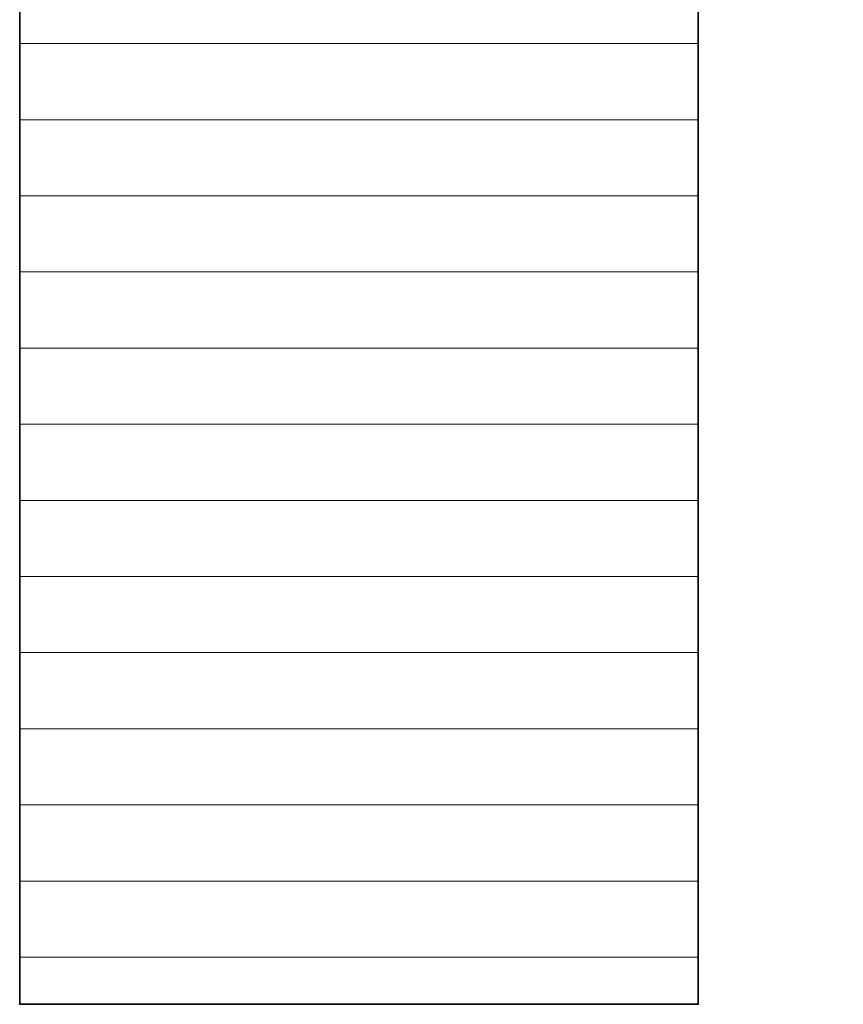
# Model space of a CAD drawing. Units: millimetres. Extents: x 0 to 8910, y 0 to 6300.
# Drawn here: x 6523 to 6580, y 259 to 327 of the extents above; entities that cross this region are included whole.
import ezdxf

# ---------------------------------------------------------------- set-up
doc = ezdxf.new("R2010")
doc.units = ezdxf.units.MM
doc.header["$MEASUREMENT"] = 0
doc.layers.add('(1) Shape lines', color=7, linetype='Continuous', lineweight=35)
doc.layers.add('(9) Sheet', color=7, linetype='Continuous', lineweight=35)

# ---------------------------------------------------------------- blocks, each defined once
blk = doc.blocks.new('HATCH_1379_96a3ee9c-ea65-4ab5-8357-690223c55c35')
at = {"layer": '(1) Shape lines', "color": 0, "lineweight": 9}
for p, q in [((6542.544, 325.5), (6523.125, 325.5)), ((6543.974, 320.25), (6523.125, 320.25)), ((6545.404, 315), (6523.125, 315)), ((6546.835, 309.75), (6523.125, 309.75)), ((6548.265, 304.5), (6523.125, 304.5)), ((6549.695, 299.25), (6523.125, 299.25)), ((6551.125, 294), (6523.125, 294)), ((6552.556, 288.75), (6523.125, 288.75)), ((6553.986, 283.5), (6523.125, 283.5)), ((6555.416, 278.25), (6523.125, 278.25)), ((6556.846, 273), (6523.125, 273)), ((6558.277, 267.75), (6523.125, 267.75)), ((6559.707, 262.5), (6523.125, 262.5))]:
    blk.add_line(p, q, dxfattribs=at)
blk = doc.blocks.new('HATCH_1380_29371480-0d9c-41ce-b71e-feab89f07d76')
at = {"layer": '(1) Shape lines', "color": 0, "lineweight": 9}
for p, q in [((6560.593, 325.5), (6542.544, 325.5)), ((6560.593, 320.25), (6543.974, 320.25)), ((6560.593, 315), (6545.404, 315)), ((6560.593, 309.75), (6546.835, 309.75)), ((6560.593, 304.5), (6548.265, 304.5)), ((6560.593, 299.25), (6549.695, 299.25)), ((6560.593, 294), (6551.125, 294)), ((6560.593, 288.75), (6552.556, 288.75)), ((6560.593, 283.5), (6553.986, 283.5)), ((6560.593, 278.25), (6555.416, 278.25)), ((6560.593, 273), (6556.846, 273)), ((6560.593, 267.75), (6558.277, 267.75)), ((6560.593, 262.5), (6559.707, 262.5))]:
    blk.add_line(p, q, dxfattribs=at)
blk = doc.blocks.new('HATCH_1381_1f9610ef-dd1c-4f09-9795-5348c8e6eb6e')
at = {"layer": '(1) Shape lines', "color": 0, "lineweight": 9}
for p, q in [((6566.78, 325.5), (6560.593, 325.5)), ((6567.03, 320.25), (6560.593, 320.25)), ((6567.279, 315), (6560.593, 315)), ((6567.529, 309.75), (6560.593, 309.75)), ((6567.778, 304.5), (6560.593, 304.5)), ((6568.028, 299.25), (6560.593, 299.25)), ((6568.277, 294), (6560.593, 294)), ((6568.527, 288.75), (6560.593, 288.75)), ((6568.777, 283.5), (6560.593, 283.5)), ((6569.026, 278.25), (6560.593, 278.25)), ((6569.276, 273), (6560.593, 273)), ((6569.525, 267.75), (6560.593, 267.75)), ((6569.775, 262.5), (6560.593, 262.5))]:
    blk.add_line(p, q, dxfattribs=at)
blk = doc.blocks.new('HATCH_1382_7d9a2dc5-a128-4317-b16b-19b7fa6261d6')
at = {"layer": '(1) Shape lines', "color": 0, "lineweight": 9}
for p, q in [((6569.929, 325.5), (6566.78, 325.5)), ((6569.929, 320.25), (6567.03, 320.25)), ((6569.929, 315), (6567.279, 315)), ((6569.929, 309.75), (6567.529, 309.75)), ((6569.929, 304.5), (6567.778, 304.5)), ((6569.929, 299.25), (6568.028, 299.25)), ((6569.929, 294), (6568.277, 294)), ((6569.929, 288.75), (6568.527, 288.75)), ((6569.929, 283.5), (6568.777, 283.5)), ((6569.929, 278.25), (6569.026, 278.25)), ((6569.929, 273), (6569.276, 273)), ((6569.929, 267.75), (6569.525, 267.75)), ((6569.929, 262.5), (6569.775, 262.5))]:
    blk.add_line(p, q, dxfattribs=at)
blk = doc.blocks.new('GROUP_0_c0be6e10-6803-443b-b387-a8d4fbe3ff8e')
at = {"layer": '(9) Sheet', "color": 7, "linetype": 'Continuous', "lineweight": 35, "ltscale": 15}
blk.add_lwpolyline([(6523.125, 396.782), (6523.125, 259.247), (6569.929, 259.247), (6569.929, 328.045), (6606.924, 328.045), (6629.518, 368.885), (6569.929, 368.885), (6569.929, 414.073), (6636.746, 414.073), (6636.731, 455.658), (6560.593, 455.658)], close=True, dxfattribs=at)
at = {"layer": '(1) Shape lines', "color": 154, "linetype": 'ByBlock'}
for name in ['HATCH_1380_29371480-0d9c-41ce-b71e-feab89f07d76', 'HATCH_1381_1f9610ef-dd1c-4f09-9795-5348c8e6eb6e', 'HATCH_1382_7d9a2dc5-a128-4317-b16b-19b7fa6261d6', 'HATCH_1379_96a3ee9c-ea65-4ab5-8357-690223c55c35']:
    blk.add_blockref(name, (0, 0), dxfattribs=at)

msp = doc.modelspace()

# ---------------------------------------------------------------- block references
at = {"color": 7, "linetype": 'ByBlock'}
msp.add_blockref('GROUP_0_c0be6e10-6803-443b-b387-a8d4fbe3ff8e', (0, 0), dxfattribs=at)

doc.saveas('drawing.dxf')
